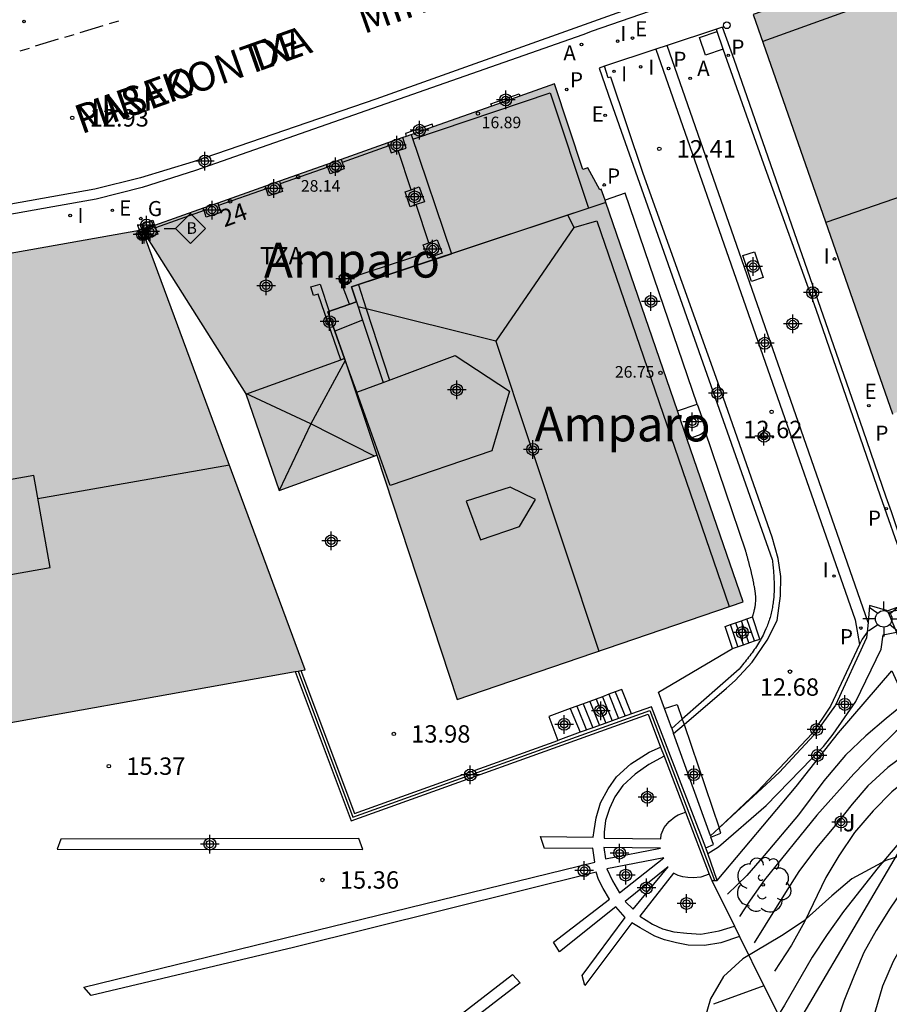
# Model space of a CAD drawing. Units: metres. Extents: x 581694 to 582046, y 4796039 to 4796291.
# Drawn here: x 581739 to 581777, y 4796177 to 4796219 of the extents above; entities that cross this region are included whole.
import ezdxf
from ezdxf.enums import TextEntityAlignment as Align

# ---------------------------------------------------------------- set-up
doc = ezdxf.new("R2010")
doc.units = ezdxf.units.M
doc.header["$MEASUREMENT"] = 0
doc.linetypes.add('TRAZOS', pattern=[19.05, 12.7, -6.35])
for name, color, linetype in [('020194', 31, 'TRAZOS'), ('020195', 30, 'TRAZOS'), ('020204', 9, 'Continuous'), ('020308', 9, 'Continuous'), ('060106', 9, 'Continuous'), ('060108', 9, 'Continuous'), ('060113', 4, 'Continuous'), ('060117', 9, 'Continuous'), ('060124', 9, 'Continuous'), ('060126', 9, 'Continuous'), ('060141', 9, 'Continuous'), ('060144', 9, 'Continuous'), ('070105', 6, 'Continuous'), ('070108', 9, 'Continuous'), ('070113', 9, 'Continuous'), ('070117', 9, 'Continuous'), ('080106', 1, 'Continuous'), ('080109', 9, 'Continuous'), ('080110', 9, 'Continuous'), ('080135', 9, 'Continuous'), ('080201', 9, 'Continuous'), ('080202', 9, 'Continuous'), ('080303', 9, 'Continuous'), ('080304', 9, 'Continuous'), ('080306', 9, 'Continuous'), ('080308', 9, 'Continuous'), ('080311', 9, 'Continuous'), ('080312', 8, 'Continuous'), ('090206', 9, 'Continuous'), ('100106', 63, 'Continuous'), ('100202', 3, 'Continuous'), ('100302', 7, 'Continuous'), ('200205', 4, 'Continuous'), ('200305', 4, 'Continuous'), ('210102', 4, 'Continuous'), ('210201', 9, 'Continuous'), ('210205', 4, 'Continuous'), ('210301', 9, 'Continuous'), ('210305', 4, 'Continuous'), ('220205', 1, 'Continuous'), ('220305', 1, 'Continuous'), ('230204', 9, 'Continuous'), ('230304', 9, 'Continuous'), ('240205', 1, 'Continuous'), ('250206', 9, 'Continuous'), ('260101', 9, 'Continuous'), ('260202', 9, 'Continuous'), ('270104', 9, 'Continuous'), ('270204', 9, 'Continuous'), ('270304', 9, 'Continuous'), ('990501', 21, 'Continuous'), ('C_Edificios', 5, 'Continuous'), ('Centroides', 1, 'Continuous')]:
    doc.layers.add(name, color=color, linetype=linetype)
doc.layers.add('080111', color=7, linetype='Continuous', lineweight=30)
doc.layers.add('080118', color=7, linetype='Continuous', lineweight=30)
doc.styles.add('ARIAL', font='arial.ttf', dxfattribs={"height": 1})
doc.styles.add('ARIALI', font='ariali.ttf', dxfattribs={"height": 1})
doc.styles.add('MtXpl_Calibri', font='calibri.ttf')
doc.styles.add('ROMANS', font='romans__.ttf', dxfattribs={"height": 1})
doc.styles.get("Standard").update_dxf_attribs({"font": 'arial.ttf'})

# ---------------------------------------------------------------- blocks, each defined once
blk = doc.blocks.new('Centroide')
for points in [[(0.402, 0), (-0.402, 0)], [(0, -0.402), (0, 0.402)]]:
    blk.add_lwpolyline(points)
for radius in [0.256, 0.159]:
    blk.add_circle((0, 0), radius)
blk = doc.blocks.new('FAROLA')
for p, q in [((-0.63, 0.51), (-0.255, 0.245)), ((0, 0.355), (0, 0.755)), ((0.605, 0.49), (0.276, 0.223)), ((-0.355, 0), (-0.895, 0)), ((0.355, 0), (0.855, 0)), ((-0.65, -0.52), (-0.255, -0.24)), ((0, -0.355), (0, -0.755)), ((0.585, -0.52), (0.256, -0.246))]:
    blk.add_line(p, q)
blk.add_circle((0, 0), 0.355)
blk = doc.blocks.new('COTAPU')
blk.add_circle((0, 0), 0.075)
blk = doc.blocks.new('BUSTOP')
blk.add_line((0, 0), (0.5, 0))
blk.add_lwpolyline([(1.147, 0.647), (0.5, 0), (1.147, -0.647), (1.793, 0)], close=True)
blk.add_text('B', height=0.5).set_placement((0.971, -0.233))
blk = doc.blocks.new('HUEPIV')
blk.add_circle((0, 0), 0.145)
blk = doc.blocks.new('PUNTO')
blk.add_circle((0, 0), 0.075)
blk = doc.blocks.new('REIND')
blk.add_circle((0, 0), 0.055)
blk = doc.blocks.new('ARBOL')
blk.add_circle((0, 0), 0.0587)
for centre, radius, start, end in [((-0.564, 0.381), 0.532, 92.28, 254.58), ((-0.28, 0.855), 0.3, 359.2878, 173.6078), ((0.097, 0.97), 0.21, 23.1565, 160.4665), ((0.438, 0.881), 0.24, 301.578, 139.328), ((-0.091, 0.321), 0.12, 119.14, 310.56), ((0.656, 0.288), 0.443, 319.8556, 114.7656), ((0.819, -0.249), 0.383, 235.5275, 62.0275), ((-0.556, -0.339), 0.555, 142.64, 266.54), ((-0.039, -0.384), 0.21, 189.64, 323.88), ((0.299, -0.624), 0.532, 224.67, 0.24), ((-0.301, -0.676), 0.45, 213.78, 295.32)]:
    blk.add_arc(centre, radius, start, end)
blk = doc.blocks.new('RETEL')
blk.add_circle((0, 0), 0.055)
blk = doc.blocks.new('PLUVI1')
blk.add_circle((0, 0), 0.055)
blk = doc.blocks.new('ABAS')
blk.add_circle((0, 0), 0.055)
blk = doc.blocks.new('REGELE')
blk.add_circle((0, 0), 0.055)
blk = doc.blocks.new('PLUVI3')
blk.add_circle((0, 0), 0.055)
blk = doc.blocks.new('REGAS')
blk.add_circle((0, 0), 0.055)
blk = doc.blocks.new('BloquePortal')
blk.add_circle((0, 0), 0.075)
at = {"flags": 5}
blk.add_attdef('INDICE', text='', height=0.75, dxfattribs=at).set_placement((0, 0), align=Align.MIDDLE_CENTER)

msp = doc.modelspace()

# ---------------------------------------------------------------- hatches: boundary and pattern name
at = {"layer": '990501'}
h = msp.add_hatch(color=256, dxfattribs=at)
h.dxf.hatch_style = 1
h.paths.add_polyline_path([(581830.481, 4796232.15), (581829.857, 4796231.901), (581828.209, 4796235.909), (581828.17, 4796236.003), (581826.229, 4796240.723), (581825.727, 4796240.542), (581825.76, 4796240.455), (581822.945, 4796239.29), (581821.547, 4796238.712), (581821.223, 4796238.578), (581821.173, 4796238.659), (581808.561, 4796233.611), (581808.462, 4796233.572), (581802.445, 4796231.258), (581801.65, 4796230.95), (581787.47, 4796225.3), (581785.749, 4796224.705), (581770.765, 4796219.509), (581776.768, 4796202.307), (581786.578, 4796205.747), (581786.729, 4796205.799), (581788.022, 4796206.253), (581788.166, 4796206.303), (581792.634, 4796207.87), (581793.21, 4796208.07), (581793.43, 4796208.15), (581793.96, 4796206.64), (581800.17, 4796208.82), (581798.97, 4796212.39), (581800.13, 4796212.82), (581806.711, 4796215.247), (581807.18, 4796215.42), (581807.48, 4796214.59), (581807.6, 4796214.64), (581807.73, 4796214.691), (581809.937, 4796215.564), (581813.597, 4796217.01), (581813.879, 4796217.122), (581814.207, 4796217.251), (581833.416, 4796224.84)], flags=0)
h = msp.add_hatch(color=256, dxfattribs=at)
h.dxf.hatch_style = 1
h.paths.add_polyline_path([(581787.47, 4796225.3), (581785.749, 4796224.705), (581770.765, 4796219.509), (581776.768, 4796202.307), (581786.578, 4796205.747), (581786.729, 4796205.799), (581788.022, 4796206.253), (581788.166, 4796206.303), (581792.634, 4796207.87), (581793.21, 4796208.07), (581793.43, 4796208.15)])
for points in [[(581744.407, 4796210.238), (581744.944, 4796210.428), (581747.048, 4796211.171), (581747.671, 4796211.391), (581749.728, 4796212.118), (581750.328, 4796212.33), (581752.378, 4796213.054), (581752.988, 4796213.27), (581755.009, 4796213.984), (581755.649, 4796214.21), (581755.802, 4796214.264), (581756.954, 4796214.671), (581759.486, 4796215.565), (581760.701, 4796215.995), (581762.192, 4796216.522), (581763.42, 4796212.837), (581763.628, 4796212.906), (581764.154, 4796211.96), (581764.208, 4796211.99), (581764.371, 4796211.517), (581764.405, 4796211.417), (581753.444, 4796207.773), (581753.654, 4796207.137), (581752.422, 4796206.694), (581753.139, 4796204.693), (581754.536, 4796200.521), (581750.32, 4796198.999), (581748.88, 4796203.17), (581744.629, 4796209.887)], [(581767.497, 4796202.429), (581764.405, 4796211.417), (581753.444, 4796207.773), (581753.654, 4796207.137), (581752.422, 4796206.694), (581753.139, 4796204.693), (581754.536, 4796200.521), (581757.992, 4796189.992), (581770.326, 4796194.205), (581767.92, 4796201.199)], [(581744.407, 4796210.238), (581744.548, 4796209.858), (581751.44, 4796191.274), (581751.256, 4796191.242), (581751.132, 4796191.219), (581751.006, 4796191.197), (581729.197, 4796187.297), (581725.686, 4796206.921), (581744.293, 4796210.218)]]:
    msp.add_hatch(color=256, dxfattribs=at).paths.add_polyline_path(points, flags=0)

# ---------------------------------------------------------------- linework, layer by layer
at = {"layer": '020194', "flags": 128}
for points, elevation in [([(581778.444, 4796190.689), (581778.017, 4796190.344), (581777.27, 4796189.809), (581776.497, 4796189.169), (581775.62, 4796188.425), (581774.749, 4796187.59), (581773.812, 4796186.486), (581772.717, 4796185.03), (581771.236, 4796183.267), (581770.489, 4796182.405), (581769.385, 4796181.356)], 18.64), ([(581778.775, 4796189.867), (581777.773, 4796189.226), (581776.935, 4796188.626), (581776.031, 4796187.758), (581775.101, 4796186.792), (581773.508, 4796185.016), (581771.254, 4796182.221), (581770.638, 4796181.339), (581770.107, 4796180.536), (581769.919, 4796180.282)], 19.14), ([(581779.554, 4796187.92), (581778.515, 4796187.374), (581777.579, 4796186.683), (581776.74, 4796186.017), (581775.941, 4796185.195), (581775.135, 4796184.267), (581774.454, 4796183.262), (581773.89, 4796182.327), (581772.971, 4796180.413), (581772.407, 4796179.401), (581771.246, 4796177.614)], 20.14), ([(581780.409, 4796185.758), (581779.584, 4796184.774), (581778.844, 4796183.833), (581778.103, 4796182.939), (581777.35, 4796181.992), (581776.668, 4796180.999), (581776.071, 4796180.032), (581775.54, 4796179.085), (581775.113, 4796178.092), (581774.673, 4796176.988), (581774.305, 4796175.903), (581774.074, 4796174.824), (581774, 4796173.772), (581774.026, 4796173.288), (581774.214, 4796172.275), (581774.584, 4796171.208), (581774.679, 4796170.871)], 23.64), ([(581777.722, 4796184.61), (581776.146, 4796182.749), (581774.659, 4796180.855), (581773.951, 4796179.862), (581773.302, 4796178.882), (581772.115, 4796176.818), (581771.849, 4796176.4)], 20.64), ([(581780.925, 4796184.46), (581780.587, 4796184.087), (581779.63, 4796182.774), (581778.823, 4796181.709), (581778.017, 4796180.684), (581777.342, 4796179.685), (581776.798, 4796178.705), (581776.338, 4796177.633), (581776.009, 4796176.503), (581775.765, 4796175.503), (581775.62, 4796174.502), (581775.52, 4796173.424), (581775.485, 4796172.378), (581775.526, 4796171.211)], 24.14)]:
    msp.add_lwpolyline(points, dxfattribs=dict(at, elevation=elevation))
at = {"layer": '020195', "elevation": 19.64, "flags": 128}
msp.add_lwpolyline([(581779.23, 4796188.737), (581778.49, 4796188.335), (581777.561, 4796187.801), (581776.566, 4796187.064), (581775.708, 4796186.274), (581775.033, 4796185.484), (581774.312, 4796184.576), (581773.493, 4796183.597), (581772.733, 4796182.578), (581772.149, 4796181.683), (581770.527, 4796179.06)], dxfattribs=at)
at = {"layer": '060106', "flags": 128}
for points in [[(581755.051, 4796213.848), (581753.031, 4796213.142)], [(581756.01, 4796211.96), (581755.444, 4796213.648)], [(581752.421, 4796212.929), (581750.364, 4796212.21)], [(581749.764, 4796212), (581747.707, 4796211.28)], [(581756.774, 4796209.68), (581756.223, 4796211.321)], [(581747.084, 4796211.062), (581744.98, 4796210.327)]]:
    msp.add_lwpolyline(points, dxfattribs=at)
at = {"layer": '060108', "flags": 128}
for points in [[(581825.788, 4796242.44), (581822.241, 4796241.01), (581821.495, 4796240.715), (581819.936, 4796240.096), (581819.199, 4796239.802), (581815.766, 4796238.423), (581814.96, 4796238.086), (581786.855, 4796226.879), (581769.088, 4796220.634), (581768.358, 4796220.373), (581763.816, 4796218.794), (581763.417, 4796218.644), (581746.713, 4796212.794), (581744.403, 4796212.053), (581742.422, 4796211.56), (581740.556, 4796211.23), (581711.955, 4796206.122)], [(581777.488, 4796196.205), (581777.371, 4796196.163), (581776.72, 4796198.082), (581776.503, 4796198.709), (581775.5, 4796201.603), (581775.033, 4796202.96), (581769.936, 4796217.575), (581769.443, 4796218.965), (581769.181, 4796218.879)], [(581769.181, 4796218.879), (581767.052, 4796218.174)], [(581767.052, 4796218.174), (581766.569, 4796218.015)], [(581766.569, 4796218.015), (581764.353, 4796217.282)], [(581764.353, 4796217.282), (581764.116, 4796217.203), (581764.625, 4796215.755), (581771.587, 4796196.034), (581771.594, 4796195.969), (581771.6, 4796195.902), (581771.607, 4796195.834), (581771.613, 4796195.766), (581771.619, 4796195.699), (581771.625, 4796195.631), (581771.631, 4796195.563), (581771.636, 4796195.496), (581771.642, 4796195.428), (581771.646, 4796195.36), (581771.651, 4796195.293), (581771.655, 4796195.225), (581771.658, 4796195.157), (581771.661, 4796195.09), (581771.663, 4796195.022), (581771.665, 4796194.954), (581771.665, 4796194.887), (581771.665, 4796194.819), (581771.665, 4796194.751), (581771.663, 4796194.684), (581771.661, 4796194.616), (581771.657, 4796194.548), (581771.648, 4796194.416), (581771.636, 4796194.285), (581771.628, 4796194.22), (581771.62, 4796194.156), (581771.611, 4796194.092), (581771.601, 4796194.028), (581771.59, 4796193.964), (581771.579, 4796193.901), (581771.566, 4796193.837), (581771.552, 4796193.774), (581771.537, 4796193.71), (581771.522, 4796193.648), (581771.505, 4796193.585), (581771.487, 4796193.523), (581771.469, 4796193.461), (581771.45, 4796193.399), (581771.429, 4796193.337), (581771.408, 4796193.276), (581771.386, 4796193.216), (581771.362, 4796193.156), (581771.338, 4796193.096), (581771.313, 4796193.037), (581771.254, 4796192.903), (581771.19, 4796192.773), (581771.152, 4796192.7), (581771.113, 4796192.628), (581771.073, 4796192.557), (581771.032, 4796192.487), (581770.989, 4796192.417), (581770.945, 4796192.348), (581770.9, 4796192.28), (581770.855, 4796192.212), (581770.808, 4796192.145), (581770.76, 4796192.078), (581770.712, 4796192.011), (581770.663, 4796191.945), (581770.614, 4796191.879), (581770.563, 4796191.814), (581770.513, 4796191.749), (581770.462, 4796191.684), (581770.41, 4796191.619), (581770.358, 4796191.555), (581770.306, 4796191.49), (581770.254, 4796191.426), (581770.202, 4796191.361), (581770.15, 4796191.297), (581767.704, 4796189.146)], [(581775.676, 4796192.892), (581775.456, 4796192.599), (581775.348, 4796192.369)], [(581775.348, 4796192.369), (581774.101, 4796189.712), (581773.309, 4796188.535), (581770.954, 4796186.027), (581769.294, 4796184.461)], [(581767.704, 4796189.146), (581767.25, 4796188.747)], [(581769.294, 4796184.461), (581768.922, 4796184.111)]]:
    msp.add_lwpolyline(points, dxfattribs=at)
at = {"layer": '060113', "flags": 128}
for points in [[(581825.795, 4796242.809), (581822.249, 4796241.379), (581821.503, 4796241.084), (581819.961, 4796240.465), (581793.253, 4796229.843), (581787.851, 4796227.63), (581783.866, 4796226.199), (581766.326, 4796220.094), (581754.482, 4796215.868), (581746.606, 4796213.171), (581744.339, 4796212.472), (581742.369, 4796211.981), (581740.515, 4796211.653), (581711.912, 4796206.545)], [(581777.691, 4796195.967), (581777.244, 4796195.939), (581776.259, 4796198.759), (581773.476, 4796206.805), (581771.22, 4796213.064), (581769.474, 4796218.024), (581769.212, 4796218.787), (581769.181, 4796218.879)], [(581775.715, 4796193.313), (581767.052, 4796218.174)], [(581766.569, 4796218.015), (581775.162, 4796193.43), (581775.348, 4796192.369)], [(581767.782, 4796188.916), (581769.607, 4796190.488), (581769.989, 4796190.811), (581770.723, 4796191.598), (581771.366, 4796192.546), (581771.793, 4796193.396), (581771.934, 4796194.456), (581771.957, 4796195.3), (581771.839, 4796196.074), (581771.576, 4796196.995), (581769.383, 4796203.262), (581766.023, 4796212.656), (581764.622, 4796216.807), (581764.51, 4796216.786), (581764.353, 4796217.282)], [(581767.33, 4796188.526), (581767.782, 4796188.916)], [(581767.704, 4796189.146), (581767.782, 4796188.916)], [(581767.25, 4796188.747), (581767.33, 4796188.526)]]:
    msp.add_lwpolyline(points, dxfattribs=at)
at = {"layer": '060117', "flags": 128}
for points in [[(581759.486, 4796215.565), (581759.453, 4796215.666), (581760.668, 4796216.1), (581760.701, 4796215.995)], [(581756.954, 4796214.671), (581756.913, 4796214.794), (581755.761, 4796214.381), (581755.802, 4796214.264)], [(581769.868, 4796192.193), (581769.547, 4796193.138), (581769.783, 4796193.221), (581770.254, 4796193.387), (581770.49, 4796193.47), (581770.726, 4796193.554)], [(581765.514, 4796189.375), (581765.091, 4796190.422), (581764.814, 4796190.319), (581764.539, 4796190.217), (581764.263, 4796190.115), (581763.987, 4796190.012), (581763.712, 4796189.91), (581763.16, 4796189.706), (581762.875, 4796189.6)], [(581762.875, 4796189.6), (581763.306, 4796188.582)]]:
    msp.add_lwpolyline(points, dxfattribs=at)
at = {"layer": '060124', "flags": 128}
for points in [[(581768.348, 4796202.716), (581768.674, 4796201.806), (581768.684, 4796201.557)], [(581768.684, 4796201.557), (581768.497, 4796201.41), (581767.92, 4796201.199)], [(581766.941, 4796189.604), (581767.489, 4796189.781), (581767.704, 4796189.146)], [(581767.704, 4796189.146), (581767.782, 4796188.916)], [(581767.782, 4796188.916), (581769.294, 4796184.461)], [(581768.939, 4796184.065), (581769.369, 4796184.24), (581769.294, 4796184.461)]]:
    msp.add_lwpolyline(points, dxfattribs=at)
at = {"layer": '060126', "flags": 128}
for points in [[(581768.348, 4796202.716), (581766.296, 4796208.74), (581765.234, 4796211.811), (581764.371, 4796211.517)], [(581767.497, 4796202.429), (581768.348, 4796202.716)]]:
    msp.add_lwpolyline(points, dxfattribs=at)
at = {"layer": '060141', "flags": 128}
for points in [[(581770.815, 4796192.515), (581770.49, 4796193.47)], [(581770.105, 4796192.273), (581769.783, 4796193.221)], [(581770.341, 4796192.354), (581770.018, 4796193.304)], [(581770.578, 4796192.434), (581770.254, 4796193.387)], [(581764.263, 4796190.115), (581764.683, 4796189.076)], [(581764.539, 4796190.217), (581764.96, 4796189.176)], [(581764.814, 4796190.319), (581765.237, 4796189.275)], [(581763.16, 4796189.706), (581763.576, 4796188.678)], [(581763.436, 4796189.808), (581763.853, 4796188.778)], [(581763.712, 4796189.91), (581764.13, 4796188.877)], [(581763.987, 4796190.012), (581764.406, 4796188.977)]]:
    msp.add_lwpolyline(points, dxfattribs=at)
at = {"layer": '060144', "flags": 128}
msp.add_lwpolyline([(581756.081, 4796214.146), (581762.003, 4796216.143), (581763.658, 4796211.169)], dxfattribs=at)
at = {"layer": '070105', "flags": 128}
for points in [[(581753.361, 4796208.17), (581756.655, 4796209.243)], [(581770.736, 4796193.557), (581770.743, 4796193.582), (581770.75, 4796193.607), (581770.757, 4796193.631), (581770.764, 4796193.656), (581770.771, 4796193.681), (581770.778, 4796193.706), (581770.785, 4796193.73), (581770.791, 4796193.755), (581770.798, 4796193.78), (581770.804, 4796193.805), (581770.811, 4796193.83), (581770.817, 4796193.855), (581770.822, 4796193.88), (581770.828, 4796193.904), (581770.833, 4796193.929), (581770.838, 4796193.954), (581770.843, 4796193.979), (581770.848, 4796194.004), (581770.852, 4796194.029), (581770.856, 4796194.054), (581770.859, 4796194.079), (581770.862, 4796194.105), (581770.868, 4796194.163), (581770.872, 4796194.222), (581770.874, 4796194.255), (581770.875, 4796194.288), (581770.875, 4796194.322), (581770.874, 4796194.356), (581770.873, 4796194.389), (581770.872, 4796194.423), (581770.87, 4796194.456), (581770.867, 4796194.49), (581770.864, 4796194.524), (581770.861, 4796194.557), (581770.857, 4796194.591), (581770.853, 4796194.625), (581770.848, 4796194.658), (581770.843, 4796194.692), (581770.838, 4796194.726), (581770.832, 4796194.759), (581770.826, 4796194.793), (581770.82, 4796194.826), (581770.814, 4796194.86), (581770.808, 4796194.893), (581770.796, 4796194.956), (581770.784, 4796195.018), (581770.778, 4796195.047), (581770.772, 4796195.076), (581770.766, 4796195.105), (581770.76, 4796195.134), (581770.754, 4796195.162), (581770.747, 4796195.191), (581770.741, 4796195.22), (581770.735, 4796195.249), (581770.728, 4796195.277), (581770.722, 4796195.306), (581770.715, 4796195.335), (581770.709, 4796195.363), (581770.702, 4796195.392), (581770.696, 4796195.42), (581770.689, 4796195.449), (581770.682, 4796195.477), (581770.675, 4796195.506), (581770.668, 4796195.534), (581770.661, 4796195.563), (581770.654, 4796195.591), (581770.639, 4796195.65), (581770.624, 4796195.71), (581770.617, 4796195.741), (581770.609, 4796195.771), (581770.601, 4796195.802), (581770.593, 4796195.833), (581770.585, 4796195.864), (581770.577, 4796195.895), (581770.568, 4796195.926), (581770.56, 4796195.957), (581770.552, 4796195.987), (581770.544, 4796196.018), (581770.535, 4796196.049), (581770.527, 4796196.08), (581770.519, 4796196.111), (581770.51, 4796196.142), (581770.502, 4796196.172), (581770.494, 4796196.203), (581770.485, 4796196.234), (581770.477, 4796196.265), (581770.468, 4796196.296), (581770.46, 4796196.326), (581770.451, 4796196.357), (581770.443, 4796196.388), (581768.684, 4796201.557)], [(581777.691, 4796195.967), (581778.208, 4796194.411), (581776.563, 4796193.818), (581775.783, 4796194.048), (581775.715, 4796193.313)], [(581777.138, 4796193.876), (581776.579, 4796193.746), (581776.938, 4796192.893)], [(581769.868, 4796192.193), (581770.341, 4796192.354), (581770.815, 4796192.515), (581771.052, 4796192.595), (581770.726, 4796193.554)], [(581770.726, 4796193.554), (581770.736, 4796193.557)], [(581775.715, 4796193.313), (581775.676, 4796192.892)], [(581768.804, 4796183.357), (581769.264, 4796183.642), (581771.328, 4796185.426), (581773.798, 4796187.973), (581774.209, 4796188.495), (581775.183, 4796189.905), (581776.279, 4796192.169), (581776.363, 4796192.78), (581776.938, 4796192.893)], [(581769.205, 4796182.196), (581772.609, 4796186.246), (581774.444, 4796188.563), (581776.74, 4796191.23), (581777.161, 4796190.311), (581777.898, 4796190.616), (581776.938, 4796192.893)], [(581775.676, 4796192.892), (581775.654, 4796192.651), (581774.315, 4796189.753), (581773.397, 4796188.469), (581771.881, 4796186.851), (581769.294, 4796184.461)], [(581766.941, 4796189.604), (581766.685, 4796190.315), (581769.868, 4796192.193)], [(581751.006, 4796191.197), (581753.42, 4796184.764), (581766.226, 4796189.365), (581766.769, 4796187.945)], [(581751.256, 4796191.242), (581753.567, 4796185.083), (581762.333, 4796188.232)], [(581768.719, 4796183.605), (581766.372, 4796189.683), (581765.514, 4796189.375)], [(581762.875, 4796189.6), (581761.944, 4796189.254), (581762.333, 4796188.232)], [(581765.514, 4796189.375), (581764.96, 4796189.176), (581764.406, 4796188.977), (581763.853, 4796188.778), (581763.306, 4796188.582)], [(581767.25, 4796188.747), (581766.941, 4796189.604)], [(581763.306, 4796188.582), (581762.333, 4796188.232)], [(581768.922, 4796184.111), (581767.33, 4796188.526)], [(581766.769, 4796187.945), (581766.92, 4796187.552)], [(581766.92, 4796187.552), (581767.843, 4796185.14)], [(581779.6, 4796187.802), (581772.326, 4796175.441)], [(581767.843, 4796185.14), (581768.869, 4796182.46)], [(581768.922, 4796184.111), (581768.939, 4796184.065)], [(581768.719, 4796183.605), (581769.056, 4796183.742), (581768.939, 4796184.065)], [(581768.804, 4796183.357), (581768.719, 4796183.605)], [(581769.205, 4796182.196), (581768.804, 4796183.357)], [(581768.869, 4796182.46), (581768.973, 4796182.187)], [(581768.973, 4796182.187), (581769.205, 4796182.196)], [(581768.973, 4796182.187), (581769.95, 4796180.221)], [(581769.95, 4796180.221), (581770.173, 4796179.774)], [(581770.173, 4796179.774), (581771.227, 4796177.652)], [(581771.227, 4796177.652), (581769.051, 4796176.868)], [(581771.227, 4796177.652), (581772.177, 4796175.741)]]:
    msp.add_lwpolyline(points, dxfattribs=at)
at = {"layer": '070108', "flags": 128}
msp.add_lwpolyline([(581751.132, 4796191.219), (581753.492, 4796184.919), (581766.298, 4796189.52), (581769.1, 4796182.207)], dxfattribs=at)
at = {"layer": '070113', "flags": 128}
for points in [[(581770.173, 4796179.774), (581769.363, 4796179.513), (581768.656, 4796179.393), (581767.953, 4796179.411), (581767.459, 4796179.504), (581766.932, 4796179.639), (581766.515, 4796179.795), (581766.193, 4796179.975), (581765.884, 4796180.151), (581765.528, 4796180.365), (581763.503, 4796177.662), (581763.382, 4796178.094), (581765.244, 4796180.6), (581764.839, 4796181.065), (581762.404, 4796179.125), (581762.15, 4796179.54), (581764.568, 4796181.392), (581764.297, 4796181.849), (581764.096, 4796182.243), (581763.996, 4796182.553), (581750.943, 4796179.308), (581742.206, 4796177.235), (581741.888, 4796177.591), (581763.926, 4796182.988), (581763.848, 4796183.589), (581761.768, 4796183.572), (581761.585, 4796184.091), (581763.866, 4796184.062), (581763.904, 4796184.342), (581763.997, 4796184.895), (581764.178, 4796185.543), (581764.505, 4796186.149), (581764.874, 4796186.663), (581765.482, 4796187.223), (581766.282, 4796187.724), (581766.769, 4796187.945)], [(581766.92, 4796187.552), (581766.268, 4796187.198), (581765.673, 4796186.772), (581765.137, 4796186.283), (581764.801, 4796185.794), (581764.558, 4796185.297), (581764.398, 4796184.782), (581764.338, 4796184.272), (581764.33, 4796184.021), (581766.782, 4796183.996), (581766.799, 4796184.18), (581766.929, 4796184.472), (581767.139, 4796184.74), (581767.378, 4796184.94), (581767.528, 4796185.02), (581767.843, 4796185.14)], [(581753.754, 4796184.003), (581740.906, 4796183.977), (581740.738, 4796183.537), (581753.927, 4796183.529), (581753.754, 4796184.003)], [(581764.316, 4796183.611), (581764.387, 4796183.134), (581766.769, 4796183.586), (581764.316, 4796183.611)], [(581766.906, 4796183.167), (581764.449, 4796182.702), (581764.699, 4796182.175), (581764.991, 4796181.659), (581766.906, 4796183.167)], [(581767.089, 4796182.777), (581765.237, 4796181.291), (581765.592, 4796180.964), (581767.089, 4796182.777)], [(581768.869, 4796182.46), (581768.503, 4796182.335), (581768.172, 4796182.311), (581767.938, 4796182.32), (581767.729, 4796182.354), (581767.532, 4796182.408), (581767.327, 4796182.505), (581765.868, 4796180.649), (581766.42, 4796180.318), (581766.855, 4796180.108), (581767.343, 4796179.977), (581767.899, 4796179.918), (581768.51, 4796179.879), (581768.816, 4796179.933), (581769.289, 4796180.024), (581769.95, 4796180.221)], [(581760.377, 4796178.141), (581760.707, 4796177.784), (581755.894, 4796174.079), (581755.638, 4796174.48), (581760.377, 4796178.141)]]:
    msp.add_lwpolyline(points, dxfattribs=at)
at = {"layer": '070117', "flags": 128}
for points in [[(581755.009, 4796213.984), (581755.051, 4796213.848)], [(581755.051, 4796213.848), (581755.143, 4796213.554), (581755.444, 4796213.648)], [(581755.444, 4796213.648), (581755.792, 4796213.757), (581755.649, 4796214.21)], [(581752.421, 4796212.929), (581752.378, 4796213.054)], [(581753.031, 4796213.142), (581753.129, 4796212.858), (581752.517, 4796212.649), (581752.421, 4796212.929)], [(581752.988, 4796213.27), (581753.031, 4796213.142)], [(581749.764, 4796212), (581749.728, 4796212.118)], [(581750.364, 4796212.21), (581750.463, 4796211.887), (581749.855, 4796211.702), (581749.764, 4796212)], [(581750.328, 4796212.33), (581750.364, 4796212.21)], [(581756.223, 4796211.321), (581755.97, 4796211.233), (581755.748, 4796211.868), (581756.01, 4796211.96)], [(581756.01, 4796211.96), (581756.358, 4796212.082), (581756.581, 4796211.447), (581756.223, 4796211.321)], [(581747.707, 4796211.28), (581747.805, 4796210.984), (581747.177, 4796210.778), (581747.084, 4796211.062)], [(581747.671, 4796211.391), (581747.707, 4796211.28)], [(581747.084, 4796211.062), (581747.048, 4796211.171)], [(581744.293, 4796210.218), (581744.221, 4796210.417), (581744.864, 4796210.649), (581744.944, 4796210.428)], [(581744.944, 4796210.428), (581744.98, 4796210.327)], [(581744.548, 4796209.858), (581744.437, 4796209.818), (581744.293, 4796210.218)], [(581744.98, 4796210.327), (581745.08, 4796210.05), (581744.629, 4796209.887)], [(581744.629, 4796209.887), (581744.548, 4796209.858)], [(581756.655, 4796209.243), (581756.529, 4796209.592), (581756.774, 4796209.68)], [(581756.774, 4796209.68), (581757.134, 4796209.81), (581757.344, 4796209.227), (581756.739, 4796209.009), (581756.655, 4796209.243)], [(581753.041, 4796207.87), (581752.906, 4796208.238), (581753.293, 4796208.373), (581753.361, 4796208.17)], [(581752.468, 4796206.711), (581752.422, 4796206.694), (581752.719, 4796205.867), (581753.139, 4796204.693), (581752.976, 4796204.634), (581752.005, 4796207.469), (581751.8, 4796207.411), (581751.684, 4796207.775), (581752.093, 4796207.898), (581752.468, 4796206.711)], [(581753.361, 4796208.17), (581753.418, 4796208), (581753.041, 4796207.87)], [(581753.35, 4796207.028), (581753.041, 4796207.87)]]:
    msp.add_lwpolyline(points, dxfattribs=at)
at = {"layer": '080106', "flags": 128}
msp.add_lwpolyline([(581737.04, 4796195.075), (581740.446, 4796195.685), (581739.734, 4796199.654), (581736.328, 4796199.045), (581737.04, 4796195.075)], dxfattribs=at)
at = {"layer": '080109', "flags": 128}
for points in [[(581780.606, 4796212.87), (581773.893, 4796210.544)], [(581762.764, 4796210.872), (581763.021, 4796210.332)], [(581763.021, 4796210.332), (581764.019, 4796210.623), (581769.72, 4796193.998)], [(581763.021, 4796210.332), (581759.66, 4796205.43)], [(581753.736, 4796207.87), (581754.073, 4796206.834)], [(581754.073, 4796206.834), (581753.724, 4796206.922)], [(581754.073, 4796206.834), (581755.07, 4796203.76)], [(581759.66, 4796205.43), (581754.073, 4796206.834)], [(581759.66, 4796205.43), (581764.103, 4796192.08)], [(581753.17, 4796204.605), (581751.679, 4796201.875)], [(581751.679, 4796201.875), (581748.876, 4796203.177)], [(581751.679, 4796201.875), (581750.319, 4796199.001)], [(581754.436, 4796200.485), (581751.679, 4796201.875)], [(581748.171, 4796200.087), (581739.917, 4796198.635)], [(581759.004, 4796196.878), (581760.688, 4796197.446), (581761.369, 4796198.607), (581760.278, 4796199.149), (581758.378, 4796198.536), (581759.004, 4796196.878)]]:
    msp.add_lwpolyline(points, dxfattribs=at)
at = {"layer": '080110', "flags": 128}
for points in [[(581786.514, 4796223.88), (581771.172, 4796218.344)], [(581756.015, 4796214.339), (581757.757, 4796209.207)], [(581764.405, 4796211.417), (581757.757, 4796209.207)], [(581753.654, 4796207.137), (581753.444, 4796207.773), (581757.757, 4796209.207)], [(581752.719, 4796205.867), (581752.422, 4796206.694), (581753.654, 4796207.137)], [(581753.654, 4796207.137), (581753.917, 4796206.339)], [(581753.917, 4796206.339), (581752.719, 4796205.867)], [(581753.917, 4796206.339), (581754.799, 4796203.659)], [(581753.139, 4796204.693), (581752.719, 4796205.867)], [(581748.885, 4796203.154), (581753.139, 4796204.693)], [(581753.662, 4796203.233), (581753.139, 4796204.693)], [(581754.799, 4796203.659), (581757.914, 4796204.824), (581760.252, 4796203.28), (581759.494, 4796200.709), (581755.102, 4796199.21), (581753.662, 4796203.233)], [(581753.662, 4796203.233), (581754.799, 4796203.659)]]:
    msp.add_lwpolyline(points, dxfattribs=at)
at = {"layer": '080111', "flags": 128}
for points in [[(581787.47, 4796225.3), (581785.749, 4796224.705), (581770.765, 4796219.509), (581776.768, 4796202.307), (581776.799, 4796202.317)], [(581764.371, 4796211.517), (581764.208, 4796211.99), (581764.154, 4796211.96), (581763.628, 4796212.906), (581763.42, 4796212.837), (581762.192, 4796216.522), (581760.701, 4796215.995)], [(581760.701, 4796215.995), (581759.486, 4796215.565)], [(581759.486, 4796215.565), (581756.954, 4796214.671)], [(581756.954, 4796214.671), (581755.802, 4796214.264)], [(581755.802, 4796214.264), (581755.649, 4796214.21)], [(581755.009, 4796213.984), (581752.988, 4796213.27)], [(581755.649, 4796214.21), (581755.009, 4796213.984)], [(581752.378, 4796213.054), (581750.328, 4796212.33)], [(581752.988, 4796213.27), (581752.378, 4796213.054)], [(581749.728, 4796212.118), (581747.671, 4796211.391)], [(581750.328, 4796212.33), (581749.728, 4796212.118)], [(581747.671, 4796211.391), (581747.048, 4796211.171)], [(581764.405, 4796211.417), (581764.371, 4796211.517)], [(581767.497, 4796202.429), (581764.405, 4796211.417)], [(581747.048, 4796211.171), (581744.944, 4796210.428)], [(581744.944, 4796210.428), (581744.407, 4796210.238)], [(581725.686, 4796206.921), (581744.293, 4796210.218)], [(581744.407, 4796210.238), (581744.293, 4796210.218)], [(581744.407, 4796210.238), (581744.629, 4796209.887)], [(581744.548, 4796209.858), (581744.407, 4796210.238)], [(581751.256, 4796191.242), (581751.44, 4796191.274), (581744.548, 4796209.858)], [(581744.629, 4796209.887), (581748.88, 4796203.17), (581750.32, 4796198.999), (581754.536, 4796200.521)], [(581767.92, 4796201.199), (581767.497, 4796202.429)], [(581754.536, 4796200.521), (581757.992, 4796189.992), (581770.326, 4796194.205), (581767.92, 4796201.199)], [(581729.197, 4796187.297), (581751.006, 4796191.197)], [(581751.006, 4796191.197), (581751.132, 4796191.219)], [(581751.132, 4796191.219), (581751.256, 4796191.242)]]:
    msp.add_lwpolyline(points, dxfattribs=at)
at = {"layer": '080118', "flags": 128}
msp.add_lwpolyline([(581764.405, 4796211.417), (581753.444, 4796207.773), (581753.654, 4796207.137), (581752.422, 4796206.694), (581753.139, 4796204.693), (581754.536, 4796200.521)], dxfattribs=at)
at = {"layer": '080135', "flags": 128}
msp.add_lwpolyline([(581767.25, 4796188.747), (581767.33, 4796188.526)], dxfattribs=at)
at = {"layer": '100106', "flags": 128}
msp.add_lwpolyline([(581780.587, 4796183.611), (581778.917, 4796183.589), (581777.62, 4796183.411), (581776.481, 4796183.059), (581775.016, 4796182.261), (581774.147, 4796181.532), (581772.92, 4796180.428), (581771.981, 4796179.815), (581770.317, 4796178.819), (581769.488, 4796178.053), (581768.918, 4796177.099), (581768.63, 4796176.105)], dxfattribs=at)
at = {"layer": '210102', "flags": 128}
msp.add_lwpolyline([(581770.817, 4796209.292), (581771.187, 4796208.175), (581770.69, 4796208.011), (581770.32, 4796209.128), (581770.817, 4796209.292)], dxfattribs=at)
at = {"layer": '260101', "flags": 128}
for points in [[(581742.707, 4796219.031), (581741.716, 4796218.73)], [(581743.385, 4796219.227), (581742.988, 4796219.107)], [(581741.46, 4796218.641), (581741.063, 4796218.52)], [(581739.535, 4796218.055), (581739.138, 4796217.934)], [(581740.782, 4796218.445), (581739.791, 4796218.144)]]:
    msp.add_lwpolyline(points, dxfattribs=at)
at = {"layer": '270104', "flags": 128}
for points in [[(581768.711, 4796217.762), (581768.449, 4796218.525), (581769.212, 4796218.787)], [(581769.474, 4796218.024), (581768.711, 4796217.762)]]:
    msp.add_lwpolyline(points, dxfattribs=at)

# ---------------------------------------------------------------- block references
at = {"layer": '020204', "rotation": 359.9987685839998}
for p in [(581741.394, 4796215.06, 12.931), (581766.712, 4796213.724, 12.411), (581771.555, 4796202.39, 12.619), (581772.35, 4796191.195, 12.684), (581755.262, 4796188.51, 13.984), (581742.972, 4796187.122, 15.372), (581752.184, 4796182.216, 15.359)]:
    msp.add_blockref('COTAPU', p, dxfattribs=at)
at = {"layer": '080201', "rotation": 359.9987685915977}
for p in [(581758.89, 4796215.248, 16.888), (581751.139, 4796212.505, 28.144), (581766.764, 4796204.069, 26.752)]:
    msp.add_blockref('PUNTO', p, dxfattribs=at)
at = {"layer": '080202', "rotation": 359.9987685839998}
msp.add_blockref('BloquePortal', (581748.206, 4796211.464), dxfattribs=at)
at = {"layer": '090206', "rotation": 359.9987685839998}
msp.add_blockref('BUSTOP', (581745.352, 4796210.294), dxfattribs=at)
at = {"layer": '100202', "rotation": 359.9987685839998}
msp.add_blockref('ARBOL', (581771.192, 4796182.001), dxfattribs=at)
at = {"layer": '200205', "rotation": 359.9987685839998}
for p in [(581763.355, 4796218.223, 12.442), (581768.042, 4796216.762, 12.294)]:
    msp.add_blockref('ABAS', p, dxfattribs=at)
at = {"layer": '210201', "rotation": 359.9987685839998}
for p in [(581762.72, 4796216.284, 12.593), (581764.338, 4796212.17, 12.772)]:
    msp.add_blockref('PLUVI1', p, dxfattribs=at)
at = {"layer": '210205', "rotation": 359.9987685839998}
for p in [(581769.689, 4796217.756, 12.261), (581767.113, 4796217.186, 12.211), (581776.504, 4796198.218, 12.582), (581775.408, 4796193.071, 12.595)]:
    msp.add_blockref('PLUVI3', p, dxfattribs=at)
at = {"layer": '220205', "rotation": 359.9987685839998}
for p in [(581765.556, 4796218.499, 12.359), (581764.38, 4796215.17, 12.714), (581743.124, 4796211.075, 13.146), (581775.748, 4796202.655, 12.723)]:
    msp.add_blockref('REGELE', p, dxfattribs=at)
at = {"layer": '230204', "rotation": 359.9987685839998}
msp.add_blockref('REGAS', (581744.35, 4796210.72, 13.119), dxfattribs=at)
at = {"layer": '240205', "rotation": 359.9987685839998}
msp.add_blockref('RETEL', (581739.315, 4796219.211, 12.918), dxfattribs=at)
at = {"layer": '250206', "rotation": 359.9987685839998}
msp.add_blockref('FAROLA', (581776.39, 4796193.469), dxfattribs=at)
at = {"layer": '260202', "rotation": 359.9987685839998}
msp.add_blockref('HUEPIV', (581769.625, 4796219.051), dxfattribs=at)
at = {"layer": '270204', "rotation": 359.9987685839998}
for p in [(581764.916, 4796218.363, 12.367), (581765.908, 4796217.257, 12.399), (581764.76, 4796217.065, 12.438), (581741.303, 4796210.854, 13.215), (581774.267, 4796208.981, 12.651), (581774.248, 4796195.316, 12.687)]:
    msp.add_blockref('REIND', p, dxfattribs=at)
at = {"layer": 'C_Edificios', "rotation": 359.9987685839998}
for p in [(581749.755, 4796207.821), (581761.254, 4796200.771)]:
    msp.add_blockref('Centroide', p, dxfattribs=at)
at = {"layer": 'Centroides', "rotation": 359.9987685839998}
for p in [(581760.088, 4796215.836), (581756.369, 4796214.527), (581755.396, 4796213.887), (581747.115, 4796213.196), (581752.749, 4796212.957), (581750.093, 4796212.017), (581756.162, 4796211.657), (581747.422, 4796211.088), (581744.601, 4796210.438), (581744.428, 4796210.028), (581744.503, 4796210.048), (581744.758, 4796210.158), (581756.937, 4796209.408), (581770.758, 4796208.657), (581753.161, 4796208.118), (581773.33, 4796207.528), (581766.354, 4796207.148), (581752.493, 4796206.278), (581772.465, 4796206.178), (581771.261, 4796205.348), (581757.976, 4796203.339), (581769.232, 4796203.189), (581768.135, 4796201.959), (581771.228, 4796201.339), (581752.567, 4796196.83), (581770.296, 4796192.881), (581774.715, 4796189.781), (581764.185, 4796189.511), (581762.61, 4796188.922), (581773.495, 4796188.701), (581773.536, 4796187.582), (581758.561, 4796186.742), (581768.201, 4796186.752), (581766.197, 4796185.782), (581774.55, 4796184.712), (581747.33, 4796183.763), (581765.001, 4796183.373), (581763.468, 4796182.623), (581765.265, 4796182.423), (581766.156, 4796181.873), (581767.888, 4796181.203)]:
    msp.add_blockref('Centroide', p, dxfattribs=at)

# ---------------------------------------------------------------- texts
at = {"layer": '020308', "style": 'ARIAL'}
for s, p in [('12.93', (581742.144, 4796214.685)), ('12.41', (581767.462, 4796213.349)), ('12.62', (581770.332, 4796201.256)), ('12.68', (581771.046, 4796190.155)), ('13.98', (581756.012, 4796188.135)), ('15.37', (581743.722, 4796186.747)), ('15.36', (581752.934, 4796181.841))]:
    msp.add_text(s, height=0.75, rotation=359.9988, dxfattribs=at).set_placement(p)
at = {"layer": '080303', "style": 'ARIAL'}
for s, p in [('16.89', (581759.054, 4796214.612)), ('28.14', (581751.254, 4796211.878)), ('26.75', (581764.797, 4796203.863))]:
    msp.add_text(s, height=0.5, rotation=359.9988, dxfattribs=at).set_placement(p)
at = {"layer": '080304', "style": 'MtXpl_Calibri'}
for p in [(581749.664, 4796208.176), (581761.332, 4796201.117)]:
    msp.add_text('Amparo', height=1.5, dxfattribs=at).set_placement(p)
at = {"layer": '080306', "style": 'ARIALI'}
msp.add_text('MIRAKONTXA              PASEALEKUA', height=1.25, rotation=19.5125, dxfattribs=at).set_placement((581741.785, 4796214.348))
at = {"layer": '080308', "style": 'ARIALI'}
msp.add_text('24', height=0.75, rotation=20.0778, dxfattribs=at).set_placement((581747.953, 4796210.338))
at = {"layer": '080311', "style": 'ARIAL'}
msp.add_text('TZA', height=0.75, rotation=359.9988, dxfattribs=at).set_placement((581749.495, 4796208.741))
at = {"layer": '080312', "style": 'ARIALI'}
msp.add_text('PASEO       DE       MIRACONCHA', height=1.25, rotation=19.5125, dxfattribs=at).set_placement((581741.785, 4796214.348))
at = {"layer": '100302', "style": 'ARIAL'}
msp.add_text('J', height=0.75, rotation=359.9988, dxfattribs=at).set_placement((581774.633, 4796184.311))
at = {"layer": '200305', "style": 'ROMANS'}
for p in [(581762.576, 4796217.533), (581768.348, 4796216.868)]:
    msp.add_text('A', height=0.65, rotation=359.9988, dxfattribs=at).set_placement(p)
at = {"layer": '210301', "style": 'ROMANS'}
for p in [(581762.861, 4796216.377), (581764.463, 4796212.229), (581776.033, 4796201.146)]:
    msp.add_text('P', height=0.65, rotation=359.9988, dxfattribs=at).set_placement(p)
at = {"layer": '210305', "style": 'ROMANS'}
for p in [(581769.822, 4796217.782), (581767.32, 4796217.26), (581775.71, 4796197.485), (581774.502, 4796192.376)]:
    msp.add_text('P', height=0.65, rotation=359.9988, dxfattribs=at).set_placement(p)
at = {"layer": '220305', "style": 'ROMANS'}
for p in [(581765.67, 4796218.575), (581763.793, 4796214.9), (581743.418, 4796210.849), (581775.56, 4796202.949)]:
    msp.add_text('E', height=0.65, rotation=359.9988, dxfattribs=at).set_placement(p)
at = {"layer": '230304', "style": 'ROMANS'}
msp.add_text('G', height=0.65, rotation=359.9988, dxfattribs=at).set_placement((581744.656, 4796210.826))
at = {"layer": '270304', "style": 'ROMANS'}
for p in [(581765.03, 4796218.373), (581765.066, 4796216.631), (581766.238, 4796216.917), (581741.621, 4796210.53), (581773.797, 4796208.782), (581773.755, 4796195.258)]:
    msp.add_text('I', height=0.65, rotation=359.9988, dxfattribs=at).set_placement(p)

doc.saveas('drawing.dxf')
